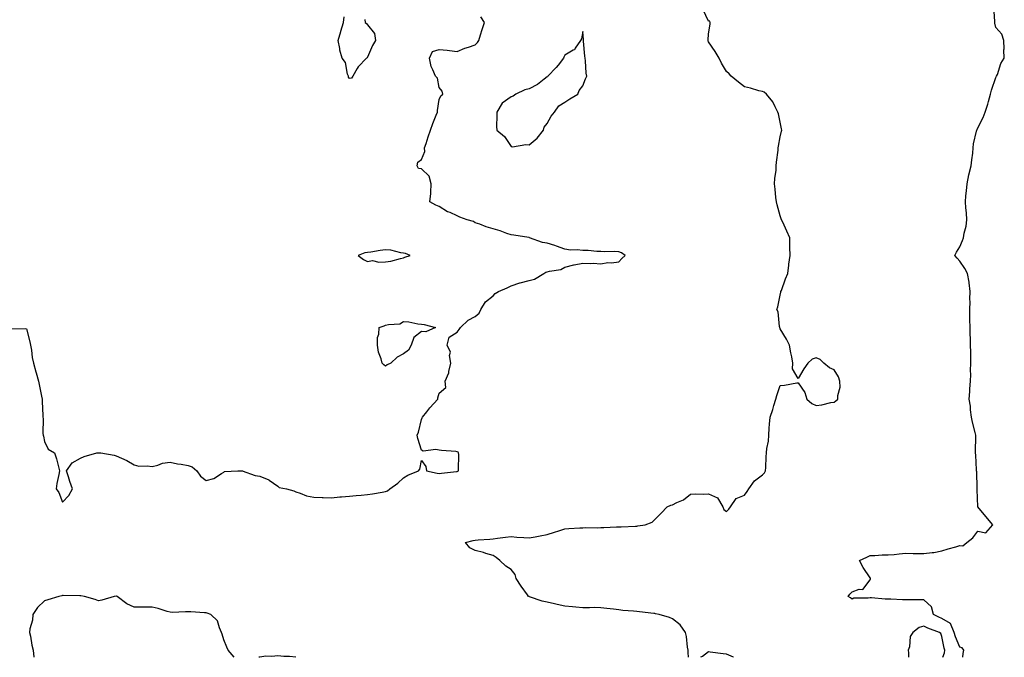
# Model space of a CAD drawing. Units: inches. Extents: x 939443 to 942083, y 7271498 to 7274138.
# Drawn here: x 941484 to 942033, y 7271498 to 7271853 of the extents above; entities that cross this region are included whole.
import ezdxf

# ---------------------------------------------------------------- set-up
doc = ezdxf.new("R2010")
doc.units = ezdxf.units.IN
doc.header["$MEASUREMENT"] = 0
doc.layers.add('Contour_93947271', color=7, linetype='Continuous', true_color=0x2e272e)

msp = doc.modelspace()

# ---------------------------------------------------------------- linework, layer by layer
at = {"layer": 'Contour_93947271'}
for points in [[(942009.79, 7271498, 3210), (942009.84, 7271500.13, 3210), (942010.24, 7271501.92, 3210), (942009.45, 7271503.32, 3210), (942008.05, 7271503.66, 3210), (942005.6, 7271509.47, 3210), (942004.92, 7271511.92, 3210), (942002.94, 7271516.81, 3210), (941998.05, 7271519.63, 3210), (941996.42, 7271520.29, 3210), (941993.39, 7271521.92, 3210), (941992.3, 7271526.17, 3210), (941988.05, 7271530.13, 3210), (941986.17, 7271530.04, 3210), (941979.91, 7271530.06, 3210), (941978.05, 7271529.96, 3210), (941976.08, 7271529.95, 3210), (941969.6, 7271530.37, 3210), (941968.05, 7271530.37, 3210), (941966.54, 7271530.41, 3210), (941958.84, 7271531.13, 3210), (941958.05, 7271531.16, 3210), (941957.06, 7271530.93, 3210), (941949.08, 7271530.89, 3210), (941948.05, 7271530.46, 3210), (941947.21, 7271531.08, 3210), (941945.86, 7271531.92, 3210), (941946.69, 7271533.28, 3210), (941948.05, 7271534.51, 3210), (941952.05, 7271535.92, 3210), (941954.09, 7271535.88, 3210), (941958.05, 7271541.15, 3210), (941958.32, 7271541.65, 3210), (941958.36, 7271541.92, 3210), (941958.26, 7271542.13, 3210), (941958.05, 7271542.3, 3210), (941954.18, 7271548.05, 3210), (941952.19, 7271551.92, 3210), (941956.23, 7271553.74, 3210), (941958.05, 7271554.8, 3210), (941960.8, 7271554.67, 3210), (941964.81, 7271555.16, 3210), (941968.05, 7271555.06, 3210), (941971.49, 7271555.36, 3210), (941974.27, 7271555.7, 3210), (941978.05, 7271556.01, 3210), (941982.01, 7271555.88, 3210), (941984.01, 7271555.96, 3210), (941988.05, 7271555.85, 3210), (941992.61, 7271556.48, 3210), (941993.53, 7271556.44, 3210), (941998.05, 7271557.41, 3210), (942001.51, 7271558.46, 3210), (942005.79, 7271559.66, 3210), (942008.05, 7271560.34, 3210), (942009.77, 7271560.2, 3210), (942011.94, 7271561.92, 3210), (942015.35, 7271564.62, 3210), (942018.05, 7271568.35, 3210), (942022.51, 7271567.46, 3210), (942026.37, 7271571.92, 3210), (942022.59, 7271576.46, 3210), (942018.05, 7271581.92, 3210), (942017.74, 7271591.61, 3210), (942017.76, 7271591.92, 3210), (942017.73, 7271592.24, 3210), (942017.49, 7271601.36, 3210), (942017.44, 7271601.92, 3210), (942017.39, 7271602.58, 3210), (942016.9, 7271610.77, 3210), (942016.79, 7271611.92, 3210), (942016.8, 7271613.17, 3210), (942016.9, 7271620.77, 3210), (942016.91, 7271621.92, 3210), (942016.6, 7271623.37, 3210), (942015.14, 7271629.01, 3210), (942014.62, 7271631.92, 3210), (942014.09, 7271635.88, 3210), (942014.1, 7271637.97, 3210), (942013.36, 7271641.92, 3210), (942013.72, 7271646.25, 3210), (942013.7, 7271647.57, 3210), (942014.01, 7271651.92, 3210), (942014.23, 7271655.74, 3210), (942014.09, 7271657.96, 3210), (942014.27, 7271661.92, 3210), (942014.21, 7271665.76, 3210), (942014.16, 7271668.03, 3210), (942014.09, 7271671.92, 3210), (942013.95, 7271676.02, 3210), (942013.91, 7271677.78, 3210), (942013.75, 7271681.92, 3210), (942013.73, 7271686.24, 3210), (942013.67, 7271687.55, 3210), (942013.64, 7271691.92, 3210), (942013.83, 7271696.14, 3210), (942013.72, 7271697.59, 3210), (942013.88, 7271701.92, 3210), (942013.23, 7271706.74, 3210), (942013.22, 7271707.09, 3210), (942012.42, 7271711.92, 3210), (942010.82, 7271714.69, 3210), (942008.05, 7271718.79, 3210), (942006.68, 7271720.55, 3210), (942005.21, 7271721.92, 3210), (942006.19, 7271723.78, 3210), (942008.05, 7271726.89, 3210), (942009.58, 7271730.39, 3210), (942010.14, 7271731.92, 3210), (942010.52, 7271734.39, 3210), (942011.6, 7271738.37, 3210), (942012.01, 7271741.92, 3210), (942011.84, 7271745.71, 3210), (942011.33, 7271748.64, 3210), (942011.15, 7271751.92, 3210), (942011.43, 7271755.3, 3210), (942011.88, 7271758.09, 3210), (942012.14, 7271761.92, 3210), (942013.04, 7271766.91, 3210), (942013.04, 7271766.93, 3210), (942014.32, 7271771.92, 3210), (942014.7, 7271775.27, 3210), (942015.24, 7271779.11, 3210), (942015.57, 7271781.92, 3210), (942015.76, 7271784.21, 3210), (942017.45, 7271791.32, 3210), (942017.51, 7271791.92, 3210), (942017.67, 7271792.3, 3210), (942018.05, 7271793.21, 3210), (942021.06, 7271798.91, 3210), (942022.28, 7271801.92, 3210), (942023.6, 7271806.37, 3210), (942024.02, 7271807.89, 3210), (942025.19, 7271811.92, 3210), (942025.76, 7271814.21, 3210), (942028.05, 7271821.22, 3210), (942028.34, 7271821.63, 3210), (942028.58, 7271821.92, 3210), (942028.98, 7271822.85, 3210), (942030.97, 7271829, 3210), (942032.85, 7271831.92, 3210), (942032.68, 7271836.55, 3210), (942032.72, 7271837.25, 3210), (942032.54, 7271841.92, 3210), (942031.46, 7271845.33, 3210), (942028.05, 7271848.99, 3210), (942027.62, 7271851.49, 3210), (942027.54, 7271851.92, 3210), (942027.51, 7271852.46, 3210), (942026.93, 7271860.8, 3210)], [(941478.92, 7271681.05, 3212), (941487.33, 7271681.2, 3212), (941488.05, 7271681.12, 3212), (941489.9, 7271673.77, 3212), (941490.26, 7271671.92, 3212), (941490.76, 7271669.21, 3212), (941491.18, 7271665.05, 3212), (941491.92, 7271661.92, 3212), (941493.27, 7271657.14, 3212), (941493.42, 7271656.55, 3212), (941494.65, 7271651.92, 3212), (941495.35, 7271649.22, 3212), (941496.37, 7271643.6, 3212), (941496.75, 7271641.92, 3212), (941496.67, 7271640.54, 3212), (941497.14, 7271632.83, 3212), (941497.08, 7271631.92, 3212), (941497.22, 7271631.09, 3212), (941497.19, 7271622.78, 3212), (941497.31, 7271621.92, 3212), (941497.41, 7271621.28, 3212), (941498.05, 7271618.28, 3212), (941500.12, 7271613.99, 3212), (941503.59, 7271611.92, 3212), (941504.78, 7271608.65, 3212), (941505.76, 7271604.21, 3212), (941506.46, 7271601.92, 3212), (941506.1, 7271599.97, 3212), (941505.01, 7271594.96, 3212), (941504.46, 7271591.92, 3212), (941505.98, 7271589.85, 3212), (941508.05, 7271584.54, 3212), (941511.68, 7271588.29, 3212), (941513.61, 7271591.92, 3212), (941512.22, 7271596.09, 3212), (941511.43, 7271598.54, 3212), (941510.29, 7271601.92, 3212), (941513.47, 7271606.5, 3212), (941518.05, 7271608.98, 3212), (941520.07, 7271609.9, 3212), (941527.12, 7271611.92, 3212), (941527.96, 7271612.01, 3212), (941528.05, 7271612.01, 3212), (941528.13, 7271612, 3212), (941529.53, 7271611.92, 3212), (941536.81, 7271610.68, 3212), (941538.05, 7271610.38, 3212), (941541, 7271608.97, 3212), (941543.91, 7271607.78, 3212), (941548.05, 7271605.25, 3212), (941550.67, 7271604.54, 3212), (941555.24, 7271604.73, 3212), (941558.05, 7271604.29, 3212), (941561.22, 7271605.09, 3212), (941563.76, 7271606.21, 3212), (941568.05, 7271606.86, 3212), (941572.07, 7271605.94, 3212), (941574.29, 7271605.68, 3212), (941578.05, 7271604.97, 3212), (941580.27, 7271604.14, 3212), (941582.87, 7271601.92, 3212), (941585.05, 7271598.92, 3212), (941588.05, 7271596.48, 3212), (941592.31, 7271597.66, 3212), (941596.63, 7271600.5, 3212), (941598.05, 7271601.23, 3212), (941598.42, 7271601.55, 3212), (941605.77, 7271601.92, 3212), (941607.95, 7271602.02, 3212), (941608.05, 7271602.13, 3212), (941608.14, 7271602.01, 3212), (941608.24, 7271601.92, 3212), (941615.48, 7271599.35, 3212), (941618.05, 7271598.93, 3212), (941623.02, 7271596.89, 3212), (941623.28, 7271596.69, 3212), (941628.05, 7271593.46, 3212), (941628.86, 7271592.73, 3212), (941632.82, 7271591.92, 3212), (941636.99, 7271590.86, 3212), (941638.05, 7271590.19, 3212), (941640.42, 7271589.55, 3212), (941644.07, 7271587.94, 3212), (941648.05, 7271587.28, 3212), (941652.85, 7271587.12, 3212), (941653.24, 7271587.11, 3212), (941658.05, 7271586.92, 3212), (941662.56, 7271587.41, 3212), (941663.53, 7271587.4, 3212), (941668.05, 7271587.81, 3212), (941671.68, 7271588.29, 3212), (941674.45, 7271588.32, 3212), (941678.05, 7271588.69, 3212), (941680.8, 7271589.17, 3212), (941686.24, 7271590.11, 3212), (941688.05, 7271590.43, 3212), (941689.09, 7271590.88, 3212), (941690.51, 7271591.92, 3212), (941694.86, 7271595.11, 3212), (941698.05, 7271598.02, 3212), (941700.51, 7271599.46, 3212), (941706.38, 7271601.92, 3212), (941707.12, 7271602.85, 3212), (941708.05, 7271607.7, 3212), (941710.57, 7271604.44, 3212), (941710.86, 7271601.92, 3212), (941716.81, 7271600.68, 3212), (941718.05, 7271600.53, 3212), (941719.35, 7271600.62, 3212), (941727.63, 7271601.5, 3212), (941728.05, 7271601.54, 3212), (941728.29, 7271601.68, 3212), (941728.75, 7271601.92, 3212), (941728.66, 7271602.53, 3212), (941728.83, 7271611.14, 3212), (941728.74, 7271611.92, 3212), (941728.48, 7271612.35, 3212), (941728.05, 7271612.58, 3212), (941727.27, 7271612.7, 3212), (941719.35, 7271613.22, 3212), (941718.05, 7271613.47, 3212), (941716.12, 7271613.85, 3212), (941709.12, 7271612.99, 3212), (941708.05, 7271613.49, 3212), (941706.03, 7271619.9, 3212), (941705.77, 7271621.92, 3212), (941706.39, 7271623.58, 3212), (941708.05, 7271630.5, 3212), (941708.55, 7271631.42, 3212), (941708.61, 7271631.92, 3212), (941711.01, 7271634.88, 3212), (941712.83, 7271637.14, 3212), (941717.15, 7271641.92, 3212), (941717.28, 7271642.69, 3212), (941718.05, 7271645.32, 3212), (941721.65, 7271648.32, 3212), (941721.39, 7271651.92, 3212), (941723.38, 7271656.59, 3212), (941723.36, 7271657.23, 3212), (941724.4, 7271661.92, 3212), (941723.72, 7271666.25, 3212), (941724.26, 7271668.13, 3212), (941722.42, 7271671.92, 3212), (941723.45, 7271676.52, 3212), (941728.05, 7271679.34, 3212), (941729.17, 7271680.8, 3212), (941729.82, 7271681.92, 3212), (941734.1, 7271685.87, 3212), (941738.05, 7271687.96, 3212), (941740.18, 7271689.79, 3212), (941741.15, 7271691.92, 3212), (941743.77, 7271696.2, 3212), (941748.05, 7271699.59, 3212), (941749.21, 7271700.76, 3212), (941750.97, 7271701.92, 3212), (941755.94, 7271704.03, 3212), (941758.05, 7271705.14, 3212), (941762.82, 7271706.69, 3212), (941763.15, 7271706.82, 3212), (941768.05, 7271708.06, 3212), (941771.13, 7271708.84, 3212), (941776.26, 7271711.92, 3212), (941777.31, 7271712.66, 3212), (941778.05, 7271712.87, 3212), (941779.44, 7271713.31, 3212), (941785.78, 7271714.19, 3212), (941788.05, 7271715.43, 3212), (941792.91, 7271716.78, 3212), (941793.1, 7271716.87, 3212), (941798.05, 7271717.69, 3212), (941802.52, 7271717.45, 3212), (941803.84, 7271717.71, 3212), (941808.05, 7271717.31, 3212), (941811.9, 7271718.07, 3212), (941814.04, 7271717.91, 3212), (941818.05, 7271718.39, 3212), (941819.69, 7271720.28, 3212), (941821.58, 7271721.92, 3212), (941819.58, 7271723.45, 3212), (941818.05, 7271723.98, 3212), (941815.74, 7271724.23, 3212), (941810.12, 7271723.99, 3212), (941808.05, 7271724.29, 3212), (941805.77, 7271724.2, 3212), (941800.91, 7271724.78, 3212), (941798.05, 7271724.69, 3212), (941794.91, 7271725.06, 3212), (941791.12, 7271724.99, 3212), (941788.05, 7271725.47, 3212), (941783.39, 7271727.26, 3212), (941782.47, 7271727.5, 3212), (941778.05, 7271728.9, 3212), (941775.45, 7271729.32, 3212), (941768.28, 7271731.92, 3212), (941768.11, 7271731.98, 3212), (941768.05, 7271731.99, 3212), (941767.97, 7271732, 3212), (941759.53, 7271733.4, 3212), (941758.05, 7271733.57, 3212), (941755.64, 7271734.33, 3212), (941751.94, 7271735.81, 3212), (941748.05, 7271736.78, 3212), (941744.07, 7271737.94, 3212), (941740.58, 7271739.39, 3212), (941738.05, 7271740.28, 3212), (941737.09, 7271740.96, 3212), (941733.55, 7271741.92, 3212), (941729.51, 7271743.38, 3212), (941728.05, 7271744.15, 3212), (941724.09, 7271745.88, 3212), (941722.52, 7271746.39, 3212), (941718.05, 7271749.38, 3212), (941716.17, 7271750.05, 3212), (941712.69, 7271751.92, 3212), (941713.34, 7271756.63, 3212), (941713.23, 7271757.1, 3212), (941713.57, 7271761.92, 3212), (941712.42, 7271766.29, 3212), (941708.05, 7271770.29, 3212), (941706.53, 7271770.4, 3212), (941705.61, 7271771.92, 3212), (941706.03, 7271773.94, 3212), (941708.05, 7271775.49, 3212), (941710.05, 7271779.92, 3212), (941709.78, 7271781.92, 3212), (941710.63, 7271784.5, 3212), (941711.89, 7271788.08, 3212), (941713.1, 7271791.92, 3212), (941714.48, 7271795.49, 3212), (941716.34, 7271800.21, 3212), (941717.01, 7271801.92, 3212), (941717.08, 7271802.89, 3212), (941718.05, 7271808.97, 3212), (941718.97, 7271811, 3212), (941720.08, 7271811.92, 3212), (941719.64, 7271813.51, 3212), (941718.05, 7271815.72, 3212), (941717.05, 7271820.92, 3212), (941715.88, 7271821.92, 3212), (941714.52, 7271825.45, 3212), (941713.43, 7271827.3, 3212), (941712.54, 7271831.92, 3212), (941714.19, 7271835.78, 3212), (941718.05, 7271836.74, 3212), (941722.5, 7271836.37, 3212), (941723.8, 7271836.17, 3212), (941728.05, 7271835.76, 3212), (941732.35, 7271837.62, 3212), (941734.23, 7271838.1, 3212), (941738.05, 7271839.39, 3212), (941739.32, 7271840.65, 3212), (941740.07, 7271841.92, 3212), (941741.03, 7271844.9, 3212), (941741.97, 7271848, 3212), (941743.29, 7271851.92, 3212), (941741.12, 7271854.99, 3212)], [(941676.5, 7271853.47, 3212), (941676.74, 7271851.92, 3212), (941677.4, 7271851.27, 3212), (941678.05, 7271850.64, 3212), (941681.86, 7271845.73, 3212), (941682.53, 7271841.92, 3212), (941680.9, 7271839.07, 3212), (941678.05, 7271832.51, 3212), (941677.76, 7271832.21, 3212), (941677.45, 7271831.92, 3212), (941672.75, 7271827.22, 3212), (941672.29, 7271826.16, 3212), (941669.92, 7271821.92, 3212), (941669.2, 7271820.77, 3212), (941668.05, 7271820.7, 3212), (941667.51, 7271821.38, 3212), (941667.36, 7271821.92, 3212), (941666.91, 7271823.06, 3212), (941665.77, 7271829.64, 3212), (941663.86, 7271831.92, 3212), (941662.59, 7271836.46, 3212), (941662.52, 7271837.45, 3212), (941661.61, 7271841.92, 3212), (941663.08, 7271846.89, 3212), (941663.11, 7271846.98, 3212), (941664.69, 7271851.92, 3212), (941664.97, 7271855, 3212)], [(941856.8, 7271498, 3211), (941856.77, 7271500.64, 3211), (941856.69, 7271501.92, 3211), (941856.39, 7271503.58, 3211), (941855.73, 7271509.6, 3211), (941855.22, 7271511.92, 3211), (941852.29, 7271516.16, 3211), (941848.05, 7271519.48, 3211), (941846.26, 7271520.13, 3211), (941840.52, 7271521.92, 3211), (941838.46, 7271522.33, 3211), (941838.05, 7271522.4, 3211), (941837.51, 7271522.46, 3211), (941829.52, 7271523.39, 3211), (941828.05, 7271523.55, 3211), (941826.17, 7271523.8, 3211), (941820.25, 7271524.12, 3211), (941818.05, 7271524.46, 3211), (941815.15, 7271524.82, 3211), (941811.37, 7271525.24, 3211), (941808.05, 7271525.66, 3211), (941804.24, 7271525.73, 3211), (941801.71, 7271525.58, 3211), (941798.05, 7271525.64, 3211), (941794.02, 7271525.95, 3211), (941792.32, 7271526.19, 3211), (941788.05, 7271526.47, 3211), (941783.63, 7271527.5, 3211), (941782.21, 7271527.76, 3211), (941778.05, 7271528.65, 3211), (941775.41, 7271529.28, 3211), (941768.2, 7271531.77, 3211), (941768.05, 7271531.82, 3211), (941767.98, 7271531.85, 3211), (941767.79, 7271531.92, 3211), (941767.15, 7271532.82, 3211), (941763.71, 7271537.58, 3211), (941760.8, 7271541.92, 3211), (941760.37, 7271544.24, 3211), (941758.05, 7271546.92, 3211), (941755.03, 7271548.9, 3211), (941751.84, 7271551.92, 3211), (941749.74, 7271553.61, 3211), (941748.05, 7271554.75, 3211), (941744.04, 7271555.93, 3211), (941742.57, 7271556.44, 3211), (941738.05, 7271557.58, 3211), (941735.09, 7271558.96, 3211), (941732.64, 7271561.92, 3211), (941736.9, 7271563.07, 3211), (941738.05, 7271563.31, 3211), (941739.61, 7271563.48, 3211), (941746.1, 7271563.87, 3211), (941748.05, 7271564.13, 3211), (941750.46, 7271564.33, 3211), (941754.91, 7271565.06, 3211), (941758.05, 7271565.29, 3211), (941761.15, 7271565.02, 3211), (941765.16, 7271564.81, 3211), (941768.05, 7271564.58, 3211), (941771.36, 7271565.23, 3211), (941774.22, 7271565.75, 3211), (941778.05, 7271566.54, 3211), (941782.19, 7271567.78, 3211), (941784.68, 7271568.55, 3211), (941788.05, 7271569.58, 3211), (941790.25, 7271569.72, 3211), (941796.26, 7271570.13, 3211), (941798.05, 7271570.25, 3211), (941799.65, 7271570.32, 3211), (941806.38, 7271570.25, 3211), (941808.05, 7271570.32, 3211), (941809.68, 7271570.29, 3211), (941816.85, 7271570.72, 3211), (941818.05, 7271570.7, 3211), (941819.32, 7271570.65, 3211), (941827.28, 7271571.15, 3211), (941828.05, 7271571.11, 3211), (941828.74, 7271571.23, 3211), (941832.75, 7271571.92, 3211), (941836.59, 7271573.38, 3211), (941838.05, 7271574.84, 3211), (941841.67, 7271578.3, 3211), (941844.96, 7271581.92, 3211), (941847.08, 7271582.89, 3211), (941848.05, 7271583.08, 3211), (941850.42, 7271584.29, 3211), (941854.19, 7271585.78, 3211), (941858.05, 7271588.94, 3211), (941860.89, 7271589.08, 3211), (941865.15, 7271589.02, 3211), (941868.05, 7271589.15, 3211), (941873, 7271586.87, 3211), (941876.06, 7271581.92, 3211), (941876.61, 7271580.48, 3211), (941878.05, 7271579.27, 3211), (941879.36, 7271580.61, 3211), (941880.34, 7271581.92, 3211), (941883.43, 7271586.54, 3211), (941888.05, 7271588.37, 3211), (941889.53, 7271590.44, 3211), (941890.54, 7271591.92, 3211), (941893.63, 7271596.34, 3211), (941898.05, 7271599.65, 3211), (941899.22, 7271600.75, 3211), (941899.87, 7271601.92, 3211), (941900.02, 7271603.89, 3211), (941900.22, 7271609.75, 3211), (941900.4, 7271611.92, 3211), (941900.55, 7271614.42, 3211), (941901.44, 7271618.53, 3211), (941901.58, 7271621.92, 3211), (941901.89, 7271625.76, 3211), (941902.07, 7271627.9, 3211), (941902.4, 7271631.92, 3211), (941903.83, 7271636.14, 3211), (941904.49, 7271638.36, 3211), (941905.62, 7271641.92, 3211), (941906.08, 7271643.89, 3211), (941908.05, 7271649.59, 3211), (941910.35, 7271649.62, 3211), (941917.2, 7271651.07, 3211), (941918.05, 7271651.09, 3211), (941921.73, 7271645.6, 3211), (941922.9, 7271641.92, 3211), (941925.67, 7271639.54, 3211), (941928.05, 7271638.35, 3211), (941931.27, 7271638.7, 3211), (941936.12, 7271639.99, 3211), (941938.05, 7271640.26, 3211), (941939.07, 7271640.9, 3211), (941940.13, 7271641.92, 3211), (941940.08, 7271643.95, 3211), (941941.33, 7271648.64, 3211), (941941.3, 7271651.92, 3211), (941940.54, 7271654.41, 3211), (941938.05, 7271658.33, 3211), (941935.46, 7271659.33, 3211), (941932.33, 7271661.92, 3211), (941930.19, 7271664.06, 3211), (941928.05, 7271664.99, 3211), (941925.73, 7271664.24, 3211), (941923.4, 7271661.92, 3211), (941921.07, 7271658.9, 3211), (941918.05, 7271653.44, 3211), (941914.88, 7271658.75, 3211), (941915.05, 7271661.92, 3211), (941914.38, 7271665.59, 3211), (941913.85, 7271667.72, 3211), (941913.18, 7271671.92, 3211), (941911.45, 7271675.32, 3211), (941908.05, 7271681.19, 3211), (941907.86, 7271681.73, 3211), (941907.7, 7271681.92, 3211), (941907.56, 7271682.41, 3211), (941906.78, 7271690.65, 3211), (941906.17, 7271691.92, 3211), (941906.64, 7271693.33, 3211), (941908.05, 7271699.81, 3211), (941908.35, 7271701.62, 3211), (941908.41, 7271701.92, 3211), (941908.65, 7271702.52, 3211), (941910.93, 7271709.04, 3211), (941912.18, 7271711.92, 3211), (941912.79, 7271716.66, 3211), (941912.85, 7271717.12, 3211), (941913.45, 7271721.92, 3211), (941913.34, 7271726.63, 3211), (941913.35, 7271727.22, 3211), (941913.26, 7271731.92, 3211), (941911.64, 7271735.51, 3211), (941909.38, 7271740.59, 3211), (941908.79, 7271741.92, 3211), (941908.05, 7271744.15, 3211), (941906.27, 7271750.14, 3211), (941905.85, 7271751.92, 3211), (941905.64, 7271754.33, 3211), (941905.11, 7271758.98, 3211), (941904.85, 7271761.92, 3211), (941905.06, 7271764.91, 3211), (941905.65, 7271769.52, 3211), (941905.82, 7271771.92, 3211), (941905.9, 7271774.07, 3211), (941906.81, 7271780.68, 3211), (941906.86, 7271781.92, 3211), (941906.97, 7271783, 3211), (941908.05, 7271788.09, 3211), (941908.67, 7271791.3, 3211), (941908.83, 7271791.92, 3211), (941908.77, 7271792.64, 3211), (941908.05, 7271796.32, 3211), (941907.03, 7271800.9, 3211), (941906.7, 7271801.92, 3211), (941905.1, 7271804.87, 3211), (941903.85, 7271807.72, 3211), (941900.3, 7271811.92, 3211), (941899.07, 7271812.94, 3211), (941898.05, 7271813.38, 3211), (941896.11, 7271813.86, 3211), (941891.4, 7271815.27, 3211), (941888.05, 7271815.99, 3211), (941884.74, 7271818.61, 3211), (941880.75, 7271821.92, 3211), (941879.46, 7271823.33, 3211), (941878.05, 7271824.53, 3211), (941875.33, 7271829.2, 3211), (941873.93, 7271831.92, 3211), (941871.81, 7271835.68, 3211), (941868.05, 7271841.16, 3211), (941867.85, 7271841.72, 3211), (941867.84, 7271841.92, 3211), (941867.84, 7271842.13, 3211), (941868.05, 7271845.43, 3211), (941868.92, 7271851.05, 3211), (941869.01, 7271851.92, 3211), (941868.73, 7271852.6, 3211), (941868.05, 7271852.6, 3211), (941864.99, 7271858.86, 3211)], [(941603.72, 7271498, 3212), (941600.43, 7271501.92, 3212), (941599.72, 7271503.59, 3212), (941598.05, 7271507.79, 3212), (941597.03, 7271510.9, 3212), (941596.71, 7271511.92, 3212), (941595.55, 7271514.42, 3212), (941594.52, 7271518.39, 3212), (941590.79, 7271521.92, 3212), (941588.72, 7271522.59, 3212), (941588.05, 7271522.85, 3212), (941587.18, 7271522.79, 3212), (941579.5, 7271523.37, 3212), (941578.05, 7271523.29, 3212), (941576.62, 7271523.35, 3212), (941569.19, 7271523.06, 3212), (941568.05, 7271523.11, 3212), (941566.42, 7271523.55, 3212), (941561.34, 7271525.21, 3212), (941558.05, 7271525.97, 3212), (941553.99, 7271525.98, 3212), (941552.08, 7271525.95, 3212), (941548.05, 7271525.96, 3212), (941543.94, 7271527.81, 3212), (941538.46, 7271531.92, 3212), (941538.18, 7271532.05, 3212), (941538.05, 7271532.08, 3212), (941537.89, 7271532.08, 3212), (941536.9, 7271531.92, 3212), (941530.08, 7271529.89, 3212), (941528.05, 7271529.56, 3212), (941526.29, 7271530.16, 3212), (941520.3, 7271531.92, 3212), (941518.37, 7271532.24, 3212), (941518.05, 7271532.24, 3212), (941517.72, 7271532.25, 3212), (941508.52, 7271532.39, 3212), (941508.05, 7271532.41, 3212), (941507.62, 7271532.35, 3212), (941506.1, 7271531.92, 3212), (941499.98, 7271529.99, 3212), (941498.05, 7271529.46, 3212), (941494.21, 7271525.76, 3212), (941491.59, 7271521.92, 3212), (941491.28, 7271518.69, 3212), (941489.95, 7271513.82, 3212), (941489.7, 7271511.92, 3212), (941490.19, 7271509.78, 3212), (941490.95, 7271504.82, 3212), (941491.79, 7271501.92, 3212), (941492.07, 7271498, 3212)], [(941998.51, 7271498, 3211), (941999.46, 7271500.51, 3211), (941999.69, 7271501.92, 3211), (941999.27, 7271503.14, 3211), (941998.05, 7271509.62, 3211), (941997.42, 7271511.3, 3211), (941996.72, 7271511.92, 3211), (941990.33, 7271514.2, 3211), (941988.05, 7271515.32, 3211), (941985.42, 7271514.55, 3211), (941981.86, 7271511.92, 3211), (941980.35, 7271509.62, 3211), (941979.95, 7271503.82, 3211), (941979.37, 7271501.92, 3211), (941979.55, 7271500.42, 3211), (941979.56, 7271498, 3211)], [(941638.14, 7271498, 3212), (941638.05, 7271498.06, 3212), (941634.59, 7271498.46, 3212), (941631.44, 7271498.53, 3212), (941628.05, 7271498.88, 3212), (941624.66, 7271498.53, 3212), (941621.39, 7271498.58, 3212), (941618.05, 7271498.14, 3212), (941617.47, 7271498, 3212)], [(941882.01, 7271498, 3211), (941881.89, 7271498.08, 3211), (941878.05, 7271499.77, 3211), (941876.15, 7271500.02, 3211), (941869.05, 7271500.92, 3211), (941868.05, 7271501.05, 3211), (941864.64, 7271498.51, 3211), (941863.65, 7271498, 3211)]]:
    msp.add_polyline3d(points, dxfattribs=at)
for points in [[(941768.05, 7271783.58, 3212), (941772.49, 7271787.48, 3212), (941776.06, 7271791.92, 3212), (941776.45, 7271793.52, 3212), (941778.05, 7271795.51, 3212), (941780.37, 7271799.6, 3212), (941782.14, 7271801.92, 3212), (941784.58, 7271805.39, 3212), (941788.05, 7271807.48, 3212), (941790.72, 7271809.25, 3212), (941795.15, 7271811.92, 3212), (941796.03, 7271813.94, 3212), (941798.05, 7271816.49, 3212), (941799.53, 7271820.44, 3212), (941800.15, 7271821.92, 3212), (941799.84, 7271823.71, 3212), (941799.46, 7271830.51, 3212), (941799.25, 7271831.92, 3212), (941799.19, 7271833.06, 3212), (941798.47, 7271841.5, 3212), (941798.45, 7271841.92, 3212), (941798.4, 7271842.27, 3212), (941798.05, 7271846.81, 3212), (941797.23, 7271842.74, 3212), (941796.66, 7271841.92, 3212), (941793.73, 7271837.6, 3212), (941793.28, 7271836.69, 3212), (941792.53, 7271836.4, 3212), (941788.05, 7271833.74, 3212), (941787.49, 7271832.48, 3212), (941787.22, 7271831.92, 3212), (941784.28, 7271828.15, 3212), (941783.23, 7271826.74, 3212), (941778.5, 7271821.92, 3212), (941778.35, 7271821.62, 3212), (941778.05, 7271821.55, 3212), (941776.4, 7271820.27, 3212), (941772.72, 7271817.25, 3212), (941768.05, 7271814.94, 3212), (941765.67, 7271814.3, 3212), (941760.66, 7271811.92, 3212), (941759.18, 7271810.79, 3212), (941758.05, 7271810.36, 3212), (941753.13, 7271806.84, 3212), (941750.03, 7271801.92, 3212), (941750.18, 7271799.79, 3212), (941749.93, 7271793.8, 3212), (941750.1, 7271791.92, 3212), (941754.4, 7271788.27, 3212), (941758.05, 7271782.77, 3212), (941758.75, 7271782.62, 3212), (941766.19, 7271783.78, 3212)], [(941698.05, 7271720.64, 3213), (941698.88, 7271721.09, 3213), (941701.76, 7271721.92, 3213), (941699.15, 7271723.02, 3213), (941698.05, 7271723.24, 3213), (941696.58, 7271723.39, 3213), (941691, 7271724.87, 3213), (941688.05, 7271725.08, 3213), (941685.13, 7271724.84, 3213), (941679.9, 7271723.77, 3213), (941678.05, 7271723.57, 3213), (941676.5, 7271723.47, 3213), (941672.76, 7271721.92, 3213), (941675.8, 7271719.67, 3213), (941678.05, 7271718.68, 3213), (941680.8, 7271719.17, 3213), (941684.33, 7271718.2, 3213), (941688.05, 7271718.48, 3213), (941691.08, 7271718.89, 3213), (941696.5, 7271720.37, 3213)], [(941688.05, 7271660.33, 3212), (941687.2, 7271661.07, 3212), (941686.2, 7271661.92, 3212), (941685.57, 7271664.4, 3212), (941684.24, 7271668.11, 3212), (941683.51, 7271671.92, 3212), (941683.67, 7271676.3, 3212), (941684.32, 7271678.19, 3212), (941684.6, 7271681.92, 3212), (941687.25, 7271682.72, 3212), (941688.05, 7271683.1, 3212), (941689.74, 7271683.61, 3212), (941696.01, 7271683.96, 3212), (941698.05, 7271685.22, 3212), (941701.08, 7271684.95, 3212), (941706.02, 7271683.95, 3212), (941708.05, 7271683.73, 3212), (941709.64, 7271683.51, 3212), (941715.85, 7271681.92, 3212), (941710.56, 7271679.41, 3212), (941708.05, 7271679.71, 3212), (941703.76, 7271676.21, 3212), (941702.33, 7271671.92, 3212), (941700.83, 7271669.14, 3212), (941698.05, 7271667.1, 3212), (941694.58, 7271665.39, 3212), (941691.09, 7271661.92, 3212), (941689.01, 7271660.96, 3212)]]:
    msp.add_polyline3d(points, close=True, dxfattribs=at)

doc.saveas('drawing.dxf')
